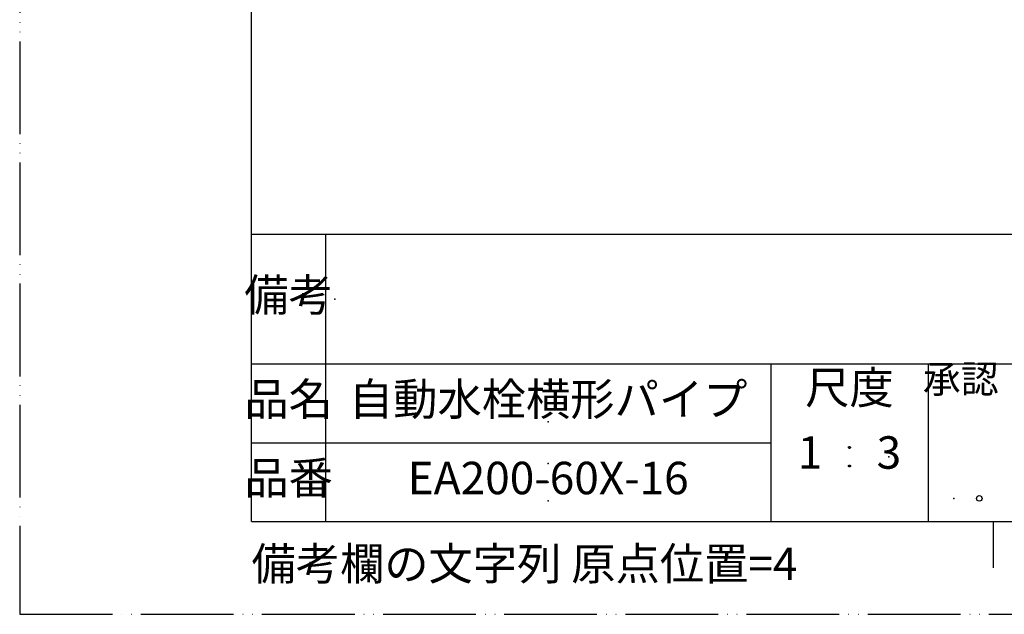
# Model space of a CAD drawing. Units: millimetres. Extents: x 0 to 630, y 0 to 891.
# Drawn here: x 0 to 319, y 0 to 192 of the extents above; entities that cross this region are included whole.
import ezdxf

# ---------------------------------------------------------------- set-up
doc = ezdxf.new("R2010")
doc.units = ezdxf.units.MM
doc.linetypes.add('DOT_CENTER', pattern=[14, 12, -1, 0, -1])
doc.linetypes.add('PHANTOM', pattern=[13, 10, -1, 0, -1, 0, -1])
doc.layers.add('1', color=7, linetype='Continuous')
doc.styles.add('CONVERTER_11', font='MS Mincho.ttf', dxfattribs={"width": 0.89})
doc.styles.add('CONVERTER_12', font='txt.shx', dxfattribs={"width": 0.9})

# ---------------------------------------------------------------- blocks, each defined once
blk = doc.blocks.new('開示A4')
at = {"layer": '1', "color": 4, "linetype": 'PHANTOM'}
for p, q in [((0, 297), (0, 0)), ((0, 0), (210, 0))]:
    blk.add_line(p, q, dxfattribs=at)
at = {"layer": '1', "color": 7, "linetype": 'Continuous'}
for p, q in [((25, 10), (25, 148.5)), ((25, 41), (200, 41)), ((200, 27), (25, 27)), ((25, 10), (105, 10)), ((105, 10), (200, 10))]:
    blk.add_line(p, q, dxfattribs=at)
at = {"layer": '1', "color": 2, "linetype": 'Continuous'}
for p, q in [((33, 41), (33, 27)), ((33, 27), (33, 10)), ((81, 27), (81, 10)), ((98, 27), (98, 10)), ((25, 18.5), (81, 18.5)), ((105, 10), (105, 5))]:
    blk.add_line(p, q, dxfattribs=at)
at = {"layer": '1', "color": 7, "linetype": 'DOT_CENTER'}
for centre in [(89.5, 18), (89.5, 16)]:
    blk.add_circle(centre, 0.1, dxfattribs=at)
at = {"layer": '1', "color": 7, "linetype": 'Continuous'}
blk.add_circle((103.5, 12.5), 0.3, dxfattribs=at)
at = {"layer": '1', "color": 4}
for p in [(34, 34), (57, 24.75), (57, 22.75), (57, 20.75), (85.25, 17), (93.75, 17), (57, 16.25), (57, 14.25), (57, 12.25), (100.75, 12.5)]:
    blk.add_point(p, dxfattribs=at)
at = {"layer": '1', "color": 2, "attachment_point": 5, "style": 'CONVERTER_11'}
for s, insert, char_height, line_spacing_factor in [('備考', (29, 34), 3.5, 0.454545), ('尺度', (89.5, 24), 3.5, 0.545455), ('承認', (101.5, 25), 3, 0.590909), ('品名', (29, 22.75), 3.5, 0.727273), ('品番', (29, 14.25), 3.5, 0.727273)]:
    blk.add_mtext(s, dxfattribs=dict(at, insert=insert, char_height=char_height, line_spacing_factor=line_spacing_factor))
at = {"layer": '1', "color": 250, "insert": (25, 5), "char_height": 3.5, "attachment_point": 4, "line_spacing_factor": 0.545455, "style": 'CONVERTER_11'}
blk.add_mtext('備考欄の文字列 原点位置=4', dxfattribs=at)

msp = doc.modelspace()

# ---------------------------------------------------------------- block references
at = {"layer": '1', "xscale": 3, "yscale": 3, "zscale": 3}
msp.add_blockref('開示A4', (0, 0), dxfattribs=at)

# ---------------------------------------------------------------- texts
at = {"color": 7, "insert": (171, 68.25), "char_height": 10.5, "attachment_point": 5, "style": 'CONVERTER_11'}
msp.add_mtext('自動水栓横形パイプ', dxfattribs=at)
at = {"color": 7, "insert": (171, 42.75), "char_height": 10.5, "attachment_point": 5, "line_spacing_factor": 0.90036, "style": 'CONVERTER_12'}
msp.add_mtext('EA200-60X-16', dxfattribs=at)
at = {"layer": '1', "color": 7, "char_height": 10.5, "attachment_point": 5, "line_spacing_factor": 0.720288, "style": 'CONVERTER_12'}
for s, insert in [('1', (255.75, 51)), ('3', (281.25, 51))]:
    msp.add_mtext(s, dxfattribs=dict(at, insert=insert))

doc.saveas('drawing.dxf')
